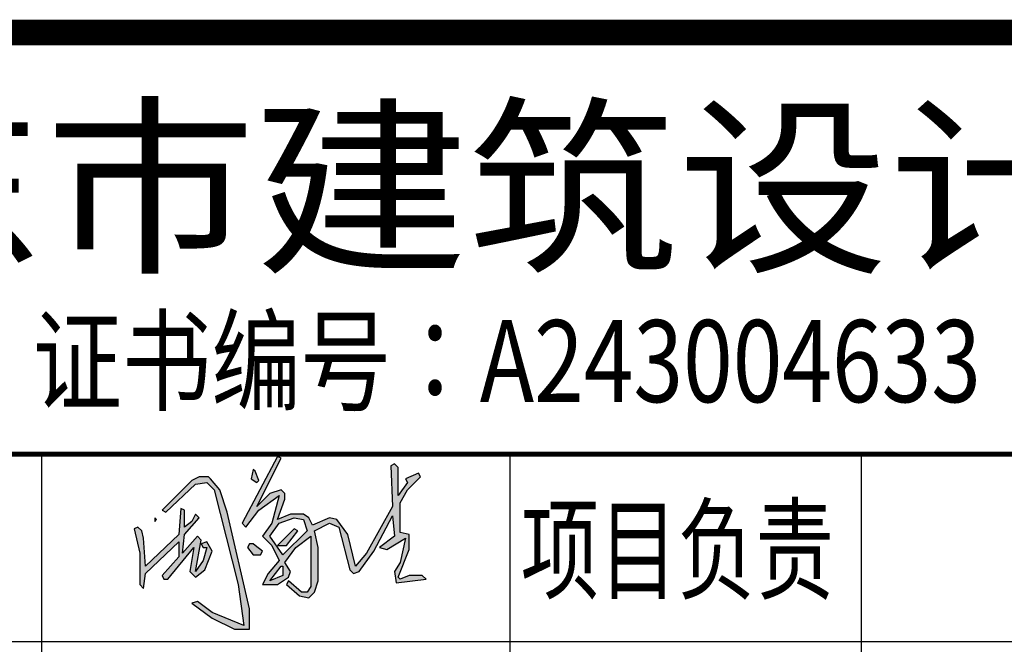
# Model space of a CAD drawing. Extents: x 570318 to 1144015, y 2996784 to 5993828.
# Drawn here: x 571352 to 571394, y 2996910 to 2996936 of the extents above; entities that cross this region are included whole.
import ezdxf

# ---------------------------------------------------------------- set-up
doc = ezdxf.new("R2010")
doc.units = 0
doc.header["$LTSCALE"] = 0.5
doc.layers.get('0').update_dxf_attribs({"linetype": 'CONTINUOUS'})
doc.layers.add('PUB_TEXT', color=7, linetype='CONTINUOUS')
doc.layers.add('PUB_TITLE', color=4, linetype='CONTINUOUS')
doc.styles.add('-黑体', font='simhei.ttf', dxfattribs={"width": 0.8})

# ---------------------------------------------------------------- blocks, each defined once
blk = doc.blocks.new('1465新块')
at = {"linetype": 'Continuous'}
h = blk.add_hatch(color=256, dxfattribs=at)
h.paths.add_polyline_path([(267, 502), (268, 502), (268, 497), (261, 494)], flags=17)
h.paths.add_polyline_path([(253, 513), (252, 514), (250, 514), (249, 512), (252, 508), (256, 508), (257, 510)], flags=17)
h.paths.add_polyline_path([(276, 521), (274, 522), (265, 513), (270, 513)], flags=16)
h.paths.add_polyline_path([(200, 527), (199, 528), (199, 526)], flags=16)
h.paths.add_polyline_path([(274, 528), (279, 527), (281, 521), (268, 508), (261, 518), (266, 525)], flags=17)
h.paths.add_polyline_path([(215, 532), (213, 533), (212, 519), (194, 502), (193, 517), (192, 521), (190, 523), (188, 522), (191, 509), (191, 492), (193, 490), (194, 498), (212, 515), (212, 507), (203, 497), (204, 495), (206, 495), (220, 512), (218, 499), (221, 496), (226, 500), (230, 510), (227, 515), (224, 514), (225, 512), (227, 512), (225, 505), (221, 499), (224, 516), (222, 518), (214, 509), (215, 519), (223, 528), (221, 530), (219, 526), (215, 523)])
h.paths.add_polyline_path([(229, 549), (228, 550), (223, 550), (219, 548), (203, 532), (205, 531), (221, 546), (227, 547), (231, 543), (244, 492), (247, 470), (230, 477), (222, 483), (219, 482), (230, 474), (242, 468), (250, 468), (250, 479), (238, 531), (234, 543)])
h.paths.add_polyline_path([(253, 553), (252, 554), (251, 549), (254, 547), (255, 548)], flags=17)
h.paths.add_polyline_path([(267, 560), (265, 561), (246, 525), (248, 523), (255, 532), (266, 540), (262, 525), (257, 518), (262, 513), (266, 505), (260, 498), (257, 492), (265, 492), (271, 496), (272, 499), (269, 504), (275, 512), (283, 518), (283, 491), (281, 488), (278, 488), (271, 494), (270, 492), (277, 486), (282, 485), (285, 488), (287, 494), (287, 512), (285, 521), (293, 525), (298, 523), (304, 500), (306, 498), (309, 499), (317, 510), (327, 529), (328, 518), (320, 512), (324, 511), (334, 517), (331, 504), (328, 499), (329, 493), (345, 495), (343, 497), (336, 497), (331, 495), (330, 496), (336, 511), (336, 519), (331, 520), (331, 536), (335, 543), (342, 550), (341, 552), (334, 549), (335, 547), (330, 540), (330, 555), (328, 557), (326, 556), (327, 534), (313, 509), (307, 502), (303, 519), (297, 527), (293, 528), (284, 524), (282, 528), (279, 530), (272, 530), (265, 527), (269, 538), (269, 541), (267, 543), (261, 541), (254, 534)])
at = {"linetype": 'Continuous', "elevation": 8890324}
for points in [[(267, 560), (265, 561), (246, 525), (248, 523), (255, 532), (266, 540), (262, 525), (257, 518), (262, 513), (266, 505), (260, 498), (257, 492), (265, 492), (271, 496), (272, 499), (269, 504), (275, 512), (283, 518), (283, 491), (281, 488), (278, 488), (271, 494), (270, 492), (277, 486), (282, 485), (285, 488), (287, 494), (287, 512), (285, 521), (293, 525), (298, 523), (304, 500), (306, 498), (309, 499), (317, 510), (327, 529), (328, 518), (320, 512), (324, 511), (334, 517), (331, 504), (328, 499), (329, 493), (345, 495), (343, 497), (336, 497), (331, 495), (330, 496), (336, 511), (336, 519), (331, 520), (331, 536), (335, 543), (342, 550), (341, 552), (334, 549), (335, 547), (330, 540), (330, 555), (328, 557), (326, 556), (327, 534), (313, 509), (307, 502), (303, 519), (297, 527), (293, 528), (284, 524), (282, 528), (279, 530), (272, 530), (265, 527), (269, 538), (269, 541), (267, 543), (261, 541), (254, 534), (267, 560)], [(253, 553), (252, 554), (251, 549), (254, 547), (255, 548), (253, 553)], [(229, 549), (228, 550), (223, 550), (219, 548), (203, 532), (205, 531), (221, 546), (227, 547), (231, 543), (244, 492), (247, 470), (230, 477), (222, 483), (219, 482), (230, 474), (242, 468), (250, 468), (250, 479), (238, 531), (234, 543), (229, 549)], [(215, 532), (213, 533), (212, 519), (194, 502), (193, 517), (192, 521), (190, 523), (188, 522), (191, 509), (191, 492), (193, 490), (194, 498), (212, 515), (212, 507), (203, 497), (204, 495), (206, 495), (220, 512), (218, 499), (221, 496), (226, 500), (230, 510), (227, 515), (224, 514), (225, 512), (227, 512), (225, 505), (221, 499), (224, 516), (222, 518), (214, 509), (215, 519), (223, 528), (221, 530), (219, 526), (215, 523), (215, 532)], [(200, 527), (199, 528), (199, 526), (200, 527)], [(274, 528), (279, 527), (281, 521), (268, 508), (261, 518), (266, 525), (274, 528)], [(276, 521), (274, 522), (265, 513), (270, 513), (276, 521)], [(253, 513), (252, 514), (250, 514), (249, 512), (252, 508), (256, 508), (257, 510), (253, 513)], [(267, 502), (268, 502), (268, 497), (261, 494), (267, 502)]]:
    blk.add_lwpolyline(points, dxfattribs=at)

msp = doc.modelspace()

# ---------------------------------------------------------------- linework, layer by layer
at = {"layer": 'PUB_TITLE', "linetype": 'Continuous'}
for p, q in [((571322.6462287781, 2996917.880513021, -0.9999999999999334), (571523.0832435585, 2996917.880513021, -0.9999999999999334)), ((571322.6462287781, 2996917.880513021, -0.9999999999999334), (571522.6462287778, 2996917.880513021, -0.9999999999999334)), ((571352.6449055882, 2996917.880513021, -0.9999999999999334), (571352.6449055882, 2996885.879513021, -0.9999999999999334)), ((571372.644905588, 2996917.880513021, -0.9999999999999334), (571372.644905588, 2996885.879513021, -0.9999999999999334)), ((571387.6449055882, 2996917.880513021, -0.9999999999999334), (571387.6449055882, 2996885.879513021, -0.9999999999999334)), ((571322.6462287781, 2996909.878279743, -0.9999999999999334), (571422.6439055881, 2996909.878279743, -0.9999999999999334))]:
    msp.add_line(p, q, dxfattribs=at)
at = {"layer": 'PUB_TITLE', "linetype": 'Continuous', "const_width": 1.088999999999862}
msp.add_lwpolyline([(571522.6462287778, 2996885.879513021), (571522.6462287778, 2996935.880513021), (571322.6462287781, 2996935.880513021), (571322.6462287781, 2996885.879513021)], close=True, dxfattribs=at)
at = {"layer": 'PUB_TITLE', "linetype": 'Continuous', "elevation": -0.9999999999999334}
msp.add_lwpolyline([(571322.6462287781, 2996917.880513021, 0, 0, 0), (571523.0832435585, 2996917.880513021, 0.2177999999999724, 0.2177999999999724, 0)], format="xyseb", dxfattribs=at)
at = {"layer": 'PUB_TITLE', "linetype": 'Continuous', "const_width": 0.2177999999999724, "elevation": -0.9999999999999334}
msp.add_lwpolyline([(571322.6462287781, 2996917.880513021), (571522.6462287778, 2996917.880513021)], dxfattribs=at)

# ---------------------------------------------------------------- block references
at = {"linetype": 'Continuous', "xscale": 0.07936262495479326, "yscale": 0.07936262495479326, "zscale": 0.07936262495479326}
msp.add_blockref('1465新块', (571341.6832869529, 2996873.260680947, -706274.8310012515), dxfattribs=at)

# ---------------------------------------------------------------- texts
at = {"layer": 'PUB_TEXT', "style": '-黑体'}
for s, height, width, p in [('邵东市建筑设计院', 5.99999999999943, 1.1, (571334.792996813, 2996926.25758223, -0.9999999999999334)), ('证书编号：A243004633', 3.499999999999667, 0.8, (571352.2573627584, 2996920.100182611, -0.9999999999999334)), ('项目负责', 3.499999999999667, 0.7, (571373.1132472596, 2996912.047401817, -0.9999999999999334))]:
    msp.add_text(s, height=height, dxfattribs=dict(at, width=width)).set_placement(p)

doc.saveas('drawing.dxf')
